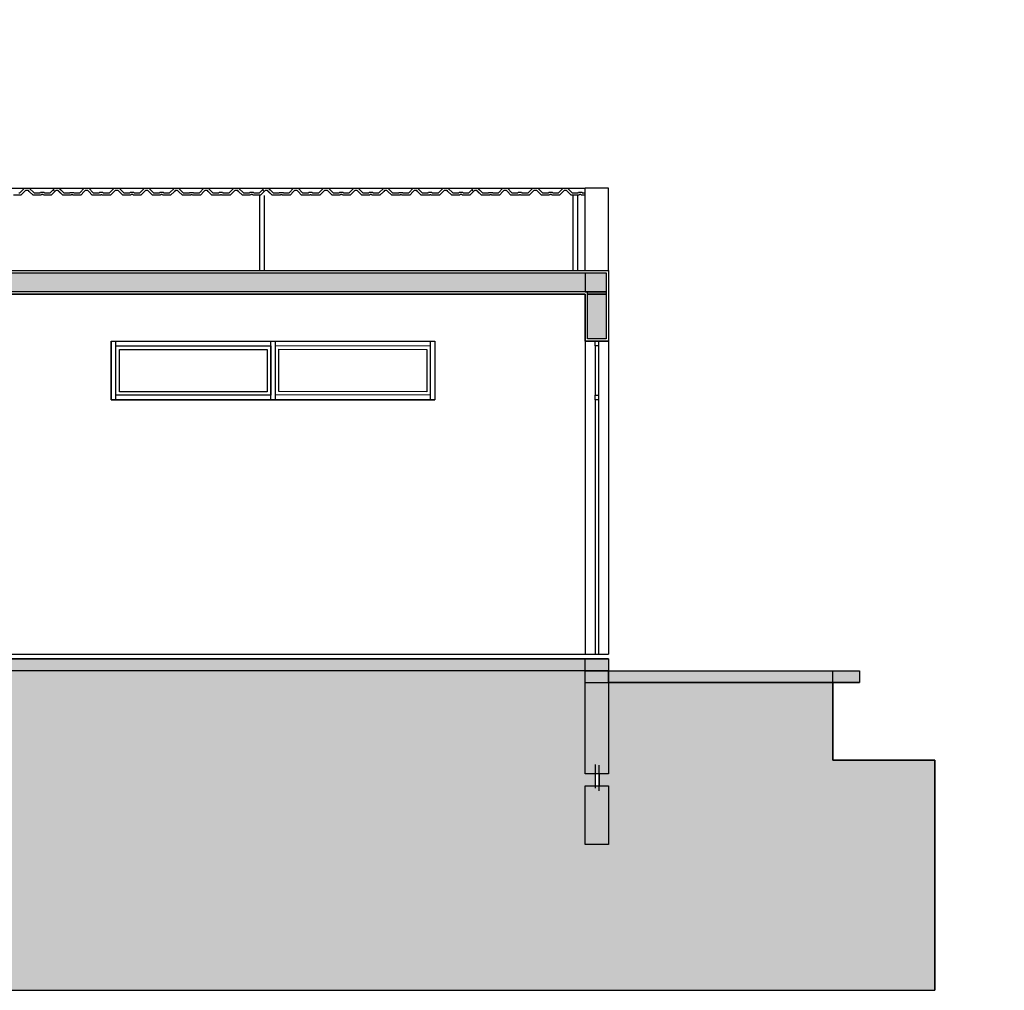
# Model space of a CAD drawing. Units: millimetres. Extents: x 36001 to 53740, y -43829 to -918.
# Drawn here: x 40493 to 41329, y -43738 to -42913 of the extents above; entities that cross this region are included whole.
import ezdxf

# ---------------------------------------------------------------- set-up
doc = ezdxf.new("R2010")
doc.units = ezdxf.units.MM
for name, color, linetype in [('cotas', 13, 'Continuous'), ('estrutura', 1, 'Continuous'), ('Lvista', 13, 'Continuous'), ('paredes', 6, 'Continuous'), ('SectionCutEdges', 7, 'Continuous'), ('terra', 13, 'Continuous'), ('vidros', 150, 'Continuous')]:
    doc.layers.add(name, color=color, linetype=linetype)
doc.dimstyles.new('cotas', dxfattribs={"dimtxt": 10, "dimasz": 10, "dimexe": 1.25, "dimexo": 0.625, "dimgap": 5, "dimtad": 1, "dimtxsty": 'Standard', "dimblk": 'ARCHTICK', "dimcen": 2.5, "dimse1": 1, "dimse2": 1, "dimclrd": 256, "dimclrt": 2, "dimadec": 0, "dimazin": 0, "dimtfac": 1, "dimtmove": 1, "dimatfit": 3, "dimldrblk": 'ARCHTICK', "dimfxl": 1, "dimarcsym": 0})

# ---------------------------------------------------------------- blocks, each defined once
blk = doc.blocks.new('_ARCHTICK')
at = {"color": 0, "linetype": 'ByBlock', "const_width": 0.15}
blk.add_lwpolyline([(-0.5, -0.5), (0.5, 0.5)], dxfattribs=at)
blk = doc.blocks.new('*D210')
at = {"layer": 'cotas', "lineweight": -2}
blk.add_line((37880.65, -43186.28), (37880.65, -43146.28), dxfattribs=at)
at = {"layer": 'DEFPOINTS', "color": 0}
for p in [(37880.65, -43146.28), (48652.02, -43146.28), (37817.75, -43186.28)]:
    blk.add_point(p, dxfattribs=at)
at = {"layer": 'cotas', "lineweight": -2, "xscale": 10, "yscale": 10, "zscale": 10}
for p, rotation in [((37880.65, -43146.28), 90), ((37880.65, -43186.28), 270)]:
    blk.add_blockref('_ARCHTICK', p, dxfattribs=dict(at, rotation=rotation))
at = {"layer": 'cotas', "color": 2, "insert": (37870.65, -43166.28), "char_height": 10, "attachment_point": 5, "rotation": 90}
blk.add_mtext('40', dxfattribs=at)
blk = doc.blocks.new('*D212')
at = {"layer": 'cotas', "lineweight": -2}
blk.add_line((39111.05, -43456.28), (39111.05, -43236.28), dxfattribs=at)
at = {"layer": 'DEFPOINTS', "color": 0}
for p in [(39085.01, -43236.28), (39111.05, -43236.28), (49915.29, -43456.28)]:
    blk.add_point(p, dxfattribs=at)
at = {"layer": 'cotas', "lineweight": -2, "xscale": 10, "yscale": 10, "zscale": 10}
for p, rotation in [((39111.05, -43236.28), 90), ((39111.05, -43456.28), 270)]:
    blk.add_blockref('_ARCHTICK', p, dxfattribs=dict(at, rotation=rotation))
at = {"layer": 'cotas', "color": 2, "insert": (39101.05, -43346.28), "char_height": 10, "attachment_point": 5, "rotation": 90}
blk.add_mtext('220', dxfattribs=at)
blk = doc.blocks.new('*D216')
at = {"layer": 'cotas', "lineweight": -2}
blk.add_line((39111.05, -42946.28), (39111.05, -42936.28), dxfattribs=at)
at = {"layer": 'DEFPOINTS', "color": 0}
for p in [(39111.05, -42936.28), (49627.01, -42936.28), (38792.74, -42946.28)]:
    blk.add_point(p, dxfattribs=at)
at = {"layer": 'cotas', "lineweight": -2, "xscale": 10, "yscale": 10, "zscale": 10}
for p, rotation in [((39111.05, -42936.28), 90), ((39111.05, -42946.28), 270)]:
    blk.add_blockref('_ARCHTICK', p, dxfattribs=dict(at, rotation=rotation))
at = {"layer": 'cotas', "color": 2, "insert": (39099.17, -42920.78), "char_height": 10, "attachment_point": 5, "rotation": 90}
blk.add_mtext('10', dxfattribs=at)

msp = doc.modelspace()

# ---------------------------------------------------------------- hatches: boundary and pattern name
at = {"layer": 'estrutura'}
h = msp.add_hatch(color=256, dxfattribs=at)
h.dxf.hatch_style = 1
h.paths.add_polyline_path([(39334.244, -43128.286), (40990.739, -43128.286), (40990.739, -43144.283), (39334.244, -43144.283)])
h = msp.add_hatch(color=256, dxfattribs=at)
h.dxf.hatch_style = 1
h.paths.add_polyline_path([(40974.741, -43144.283), (40990.739, -43144.283), (40990.741, -43184.285), (40974.741, -43184.285)])
h = msp.add_hatch(color=256, dxfattribs=at)
h.dxf.hatch_style = 1
h.paths.add_polyline_path([(37122.741, -43456.285), (40992.741, -43456.285), (40992.741, -43466.285), (37122.741, -43466.285)])
h = msp.add_hatch(color=256, dxfattribs=at)
h.dxf.hatch_style = 1
h.paths.add_polyline_path([(40972.741, -43456.285), (40992.741, -43456.285), (40992.741, -43553.925), (40972.741, -43553.925)])
h = msp.add_hatch(color=256, dxfattribs=at)
h.dxf.hatch_style = 1
h.paths.add_polyline_path([(40992.741, -43466.285), (41205.71, -43466.285), (41205.71, -43476.285), (40992.741, -43476.285)])
h = msp.add_hatch(color=256, dxfattribs=at)
h.dxf.hatch_style = 1
h.paths.add_polyline_path([(40972.741, -43563.925), (40992.741, -43563.925), (40992.741, -43613.925), (40972.741, -43613.925)])
at = {"layer": 'terra'}
h = msp.add_hatch(dxfattribs=at)
h.set_pattern_fill('EARTH', color=252, scale=3, angle=45, style=0)
h.set_pattern_definition([(45, (-10834.274, -7474.158), (2e-15, 26.9407684), [19.05, -19.05]), (45, (-10839.325, -7469.106), (2e-15, 26.9407684), [19.05, -19.05]), (45, (-10844.377, -7464.055), (2e-15, 26.9407684), [19.05, -19.05]), (135, (-10844.377, -7460.687), (-26.9407684, 2e-15), [19.05, -19.05]), (135, (-10839.325, -7455.636), (-26.9407684, 2e-15), [19.05, -19.05]), (135, (-10834.274, -7450.584), (-26.9407684, 2e-15), [19.05, -19.05])])
h.paths.add_polyline_path([(41269.911, -43542.285), (41183.051, -43542.285), (41183.051, -43476.285), (40992.741, -43476.285), (40992.741, -43553.925), (40984.736, -43553.925), (40984.736, -43563.925), (40992.741, -43563.925), (40992.741, -43613.925), (40972.741, -43613.925), (40972.741, -43563.925), (40981.654, -43563.925), (40981.654, -43553.925), (40972.741, -43553.925), (40972.741, -43466.285), (37142.741, -43466.285), (37142.741, -43553.925), (37132.741, -43553.925), (37132.741, -43563.925), (37142.741, -43563.925), (37142.741, -43613.925), (37122.741, -43613.925), (37122.741, -43563.925), (37130.545, -43563.925), (37130.545, -43553.925), (37122.741, -43553.925), (37122.741, -43534.481), (36932.43, -43534.481), (36932.43, -43737.758), (41269.911, -43737.758)])

# ---------------------------------------------------------------- linework, layer by layer
msp.add_line((37122.741, -43452.285), (40992.741, -43452.285))
at = {"layer": 'estrutura'}
for p, q in [((39331.241, -43056.285), (40972.741, -43056.285)), ((40696.49, -43126.285), (40696.49, -43062.588)), ((40700.49, -43126.285), (40700.49, -43062.588)), ((40962.239, -43062.226), (40962.239, -43126.285)), ((40966.239, -43062.226), (40966.239, -43126.285)), ((40705.741, -43190.285), (40705.741, -43232.285)), ((40709.741, -43231.998), (40709.741, -43190.052)), ((40972.741, -43186.285), (40992.741, -43186.285)), ((37122.741, -43456.285), (40992.741, -43456.285)), ((40972.741, -43466.285), (41205.71, -43466.285)), ((40972.741, -43476.285), (41205.71, -43476.285)), ((40981.654, -43566.076), (40981.654, -43546.066)), ((40984.736, -43568.385), (40984.736, -43546.373))]:
    msp.add_line(p, q, dxfattribs=at)
for points in [[(39334.241, -43126.285), (40992.741, -43126.285), (40992.741, -43146.285)], [(39334.241, -43126.285), (40992.741, -43126.285), (40992.741, -43146.285)], [(39334.241, -43128.286), (40990.739, -43128.287), (40990.739, -43144.283), (39334.241, -43144.282)], [(40992.741, -43144.283), (40992.741, -43186.285), (40972.741, -43186.285), (40972.741, -43146.285)], [(40972.741, -43144.283), (40990.739, -43144.283)], [(40972.741, -43146.285), (39334.241, -43146.285)], [(40972.741, -43146.285), (39334.241, -43146.285)], [(40990.739, -43146.285), (40974.741, -43146.285)], [(40990.739, -43146.285), (40974.741, -43146.285)], [(36932.43, -43737.758), (41269.911, -43737.758), (41269.911, -43542.285), (41183.051, -43542.285), (41183.051, -43476.285), (40992.741, -43476.285), (40992.741, -43553.925), (40984.736, -43553.925), (40984.736, -43563.925), (40992.741, -43563.925), (40992.741, -43613.925), (40972.741, -43613.925), (40972.741, -43563.925), (40981.654, -43563.925), (40981.654, -43553.925), (40972.741, -43553.925), (40972.741, -43466.285), (37142.741, -43466.285)]]:
    msp.add_lwpolyline(points, dxfattribs=at)
for points in [[(39334.244, -43128.286), (40990.739, -43128.286), (40990.739, -43144.283), (39334.244, -43144.283)], [(40974.741, -43144.283), (40990.739, -43144.283), (40990.741, -43184.285), (40974.741, -43184.285)], [(40981.241, -43186.285), (40984.241, -43186.285), (40984.241, -43190.285), (40981.241, -43190.285)], [(40981.241, -43232.285), (40984.241, -43232.285), (40984.241, -43236.285), (40981.241, -43236.285)], [(37122.741, -43456.285), (40992.741, -43456.285), (40992.741, -43466.285), (37122.741, -43466.285)], [(40972.741, -43456.285), (40992.741, -43456.285), (40992.741, -43553.925), (40972.741, -43553.925)], [(40992.741, -43466.285), (41205.71, -43466.285), (41205.71, -43476.285), (40992.741, -43476.285)], [(40972.741, -43563.925), (40992.741, -43563.925), (40992.741, -43613.925), (40972.741, -43613.925)]]:
    msp.add_lwpolyline(points, close=True, dxfattribs=at)
at = {"layer": 'Lvista'}
for p, q in [((39331.241, -43126.285), (40992.741, -43126.285)), ((40992.741, -43126.285), (40992.741, -43452.285)), ((40972.741, -43128.287), (40972.741, -43144.283)), ((39334.241, -43146.285), (40972.741, -43146.285)), ((40972.741, -43146.285), (40972.741, -43452.285)), ((40974.741, -43146.285), (40990.739, -43146.285)), ((40570.241, -43186.285), (40570.241, -43236.285)), ((40570.241, -43186.285), (40845.241, -43186.285)), ((40845.241, -43186.285), (40845.241, -43236.285)), ((40570.241, -43236.285), (40845.241, -43236.285)), ((40992.741, -43456.285), (37122.741, -43456.285)), ((40992.741, -43466.285), (37122.741, -43466.285))]:
    msp.add_line(p, q, dxfattribs=at)
for points in [[(40577.241, -43193.285), (40702.741, -43193.285), (40702.741, -43229.285), (40577.241, -43229.285)], [(40712.741, -43193.057), (40838.241, -43193.279), (40838.241, -43229.278), (40712.741, -43229.004)]]:
    msp.add_lwpolyline(points, close=True, dxfattribs=at)
at = {"layer": 'paredes'}
for p, q in [((40992.741, -43056.285), (40972.741, -43056.285)), ((40972.741, -43126.285), (40972.741, -43056.285)), ((40992.741, -43126.285), (40992.741, -43056.285)), ((40972.741, -43128.287), (40972.741, -43128.286))]:
    msp.add_line(p, q, dxfattribs=at)
at = {"layer": 'paredes', "color": 7}
for p, q in [((40574.241, -43236.285), (40574.241, -43186.285)), ((40574.241, -43190.285), (40705.741, -43190.285)), ((40705.741, -43236.285), (40705.741, -43186.285)), ((40709.741, -43236.285), (40709.741, -43186.285)), ((40709.741, -43190.052), (40841.241, -43190.285)), ((40841.241, -43186.285), (40841.241, -43236.285)), ((40705.741, -43232.285), (40574.241, -43232.285)), ((40841.241, -43232.285), (40709.741, -43231.998)), ((41183.051, -43542.285), (41183.051, -43466.285)), ((41269.911, -43542.285), (41183.051, -43542.285)), ((41269.911, -43542.285), (41269.911, -43737.758)), ((36932.43, -43737.758), (41269.911, -43737.758))]:
    msp.add_line(p, q, dxfattribs=at)
msp.add_lwpolyline([(40570.241, -43186.285), (40845.241, -43186.285), (40845.241, -43236.285), (40570.241, -43236.285)], close=True, dxfattribs=at)
at = {"layer": 'paredes'}
msp.add_lwpolyline([(41183.051, -43476.285), (41183.051, -43542.285), (41269.911, -43542.285)], dxfattribs=at)
at = {"layer": 'SectionCutEdges'}
for points in [[(40530.708, -43062.226), (40529.91, -43062.226), (40529.076, -43062.226), (40526.037, -43059.142), (40525.203, -43058.295), (40523.19, -43058.295), (40522.376, -43059.093), (40519.183, -43062.226), (40518.398, -43062.226), (40513.516, -43062.226), (40513.121, -43062.226), (40512.789, -43062.226), (40512.361, -43061.844), (40511.085, -43061.844), (40510.662, -43062.226), (40510.319, -43062.226), (40509.924, -43062.226), (40504.717, -43062.226), (40503.934, -43062.226), (40500.697, -43059.075), (40499.887, -43058.286), (40497.374, -43058.286), (40496.549, -43059.111), (40493.431, -43062.226), (40492.606, -43062.226), (40487.364, -43062.226)], [(40491.915, -43060.216), (40492.606, -43060.216), (40496.549, -43056.276), (40497.122, -43056.276), (40497.517, -43056.276), (40500.319, -43056.277), (40500.697, -43056.277), (40500.714, -43056.293), (40504.717, -43060.19), (40505.596, -43060.191), (40509.574, -43060.191), (40509.924, -43060.191), (40510.319, -43059.834), (40513.121, -43059.834), (40513.235, -43059.936), (40513.516, -43060.187), (40517.108, -43060.187), (40518.398, -43060.187), (40522.161, -43056.495), (40522.376, -43056.285), (40522.609, -43056.285), (40523.962, -43056.285), (40525.314, -43056.285), (40525.762, -43056.285), (40526.037, -43056.285), (40529.91, -43060.216), (40530.708, -43060.216)], [(40708.508, -43062.226), (40707.711, -43062.226), (40706.876, -43062.226), (40703.838, -43059.142), (40703.004, -43058.295), (40700.991, -43058.295), (40700.177, -43059.093), (40696.983, -43062.226), (40696.199, -43062.226), (40691.316, -43062.226), (40690.922, -43062.226), (40690.589, -43062.226), (40690.162, -43061.844), (40688.886, -43061.844), (40688.462, -43062.226), (40688.12, -43062.226), (40687.725, -43062.226), (40682.518, -43062.226), (40681.735, -43062.226), (40678.498, -43059.075), (40677.688, -43058.286), (40675.174, -43058.286), (40674.349, -43059.111), (40671.232, -43062.226), (40670.406, -43062.226), (40665.164, -43062.226), (40664.881, -43062.226), (40664.183, -43062.226), (40663.9, -43061.858), (40663.035, -43061.858), (40662.748, -43062.226), (40662.061, -43062.226), (40661.774, -43062.226), (40656.656, -43062.226), (40655.828, -43062.226), (40652.74, -43059.126), (40651.912, -43058.295), (40649.817, -43058.295), (40648.96, -43059.199), (40646.091, -43062.226), (40645.234, -43062.226), (40640.289, -43062.226), (40639.976, -43062.226), (40639.462, -43062.226), (40639.149, -43061.911), (40637.825, -43061.911), (40637.512, -43062.226), (40636.997, -43062.226), (40636.684, -43062.226), (40631.51, -43062.226), (40630.702, -43062.226), (40627.461, -43059.079), (40626.652, -43058.295), (40624.708, -43058.294), (40623.922, -43059.028), (40620.496, -43062.226), (40619.711, -43062.226), (40614.765, -43062.226), (40614.317, -43062.226), (40613.944, -43062.226), (40613.496, -43061.782), (40612.965, -43061.782), (40612.433, -43061.782), (40611.985, -43062.226), (40611.612, -43062.226), (40611.164, -43062.226), (40606.111, -43062.226), (40605.276, -43062.226), (40602.238, -43059.142), (40601.404, -43058.295), (40599.391, -43058.295), (40598.577, -43059.093), (40595.383, -43062.226), (40594.599, -43062.226), (40589.716, -43062.226), (40589.322, -43062.226), (40588.989, -43062.226), (40588.562, -43061.844), (40587.286, -43061.844), (40586.862, -43062.226), (40586.52, -43062.226), (40586.125, -43062.226), (40580.918, -43062.226), (40580.135, -43062.226), (40576.898, -43059.075), (40576.088, -43058.286), (40573.574, -43058.286), (40572.749, -43059.111), (40569.632, -43062.226), (40568.806, -43062.226), (40563.564, -43062.226), (40563.281, -43062.226), (40562.583, -43062.226), (40562.3, -43061.858), (40561.435, -43061.858), (40561.148, -43062.226), (40560.461, -43062.226), (40560.174, -43062.226), (40555.056, -43062.226), (40554.228, -43062.226), (40551.14, -43059.126), (40550.312, -43058.295), (40548.217, -43058.295), (40547.36, -43059.199), (40544.491, -43062.226), (40543.634, -43062.226), (40538.69, -43062.226), (40538.376, -43062.226), (40537.862, -43062.226), (40537.549, -43061.911), (40536.225, -43061.911), (40535.912, -43062.226), (40535.397, -43062.226), (40535.084, -43062.226), (40529.91, -43062.226), (40529.102, -43062.226), (40525.861, -43059.079), (40525.052, -43058.295), (40523.108, -43058.294), (40522.322, -43059.028), (40520.952, -43057.729), (40522.322, -43056.285), (40525.861, -43056.285), (40529.91, -43060.216), (40535.084, -43060.216), (40535.397, -43059.902), (40538.376, -43059.902), (40538.69, -43060.216), (40543.634, -43060.216), (40547.36, -43056.285), (40551.14, -43056.285), (40555.056, -43060.216), (40560.174, -43060.216), (40560.461, -43059.848), (40563.281, -43059.848), (40563.564, -43060.216), (40568.806, -43060.216), (40572.749, -43056.276), (40574.845, -43056.277), (40574.853, -43056.277), (40576.898, -43056.277), (40580.918, -43060.19), (40584.864, -43060.191), (40584.866, -43060.191), (40585.774, -43060.191), (40586.125, -43060.191), (40586.52, -43059.834), (40589.322, -43059.834), (40589.436, -43059.936), (40589.717, -43060.187), (40593.308, -43060.187), (40594.599, -43060.187), (40598.362, -43056.495), (40598.577, -43056.285), (40598.81, -43056.285), (40600.162, -43056.285), (40601.515, -43056.285), (40601.963, -43056.285), (40602.238, -43056.285), (40606.111, -43060.216), (40606.908, -43060.216), (40611.12, -43060.216), (40611.164, -43060.216), (40611.612, -43059.772), (40612.965, -43059.772), (40614.317, -43059.772), (40614.659, -43060.111), (40614.765, -43060.216), (40618.708, -43060.216), (40619.711, -43060.216), (40623.881, -43056.323), (40623.922, -43056.285), (40624.195, -43056.285), (40627.174, -43056.285), (40627.461, -43056.285), (40627.487, -43056.31), (40631.51, -43060.216), (40632.431, -43060.216), (40636.158, -43060.216), (40636.684, -43060.216), (40636.997, -43059.902), (40639.938, -43059.902), (40639.976, -43059.902), (40640.289, -43060.216), (40643.854, -43060.216), (40645.234, -43060.216), (40648.96, -43056.285), (40648.972, -43056.285), (40649.258, -43056.285), (40652.079, -43056.285), (40652.362, -43056.285), (40652.74, -43056.285), (40656.656, -43060.216), (40657.604, -43060.216), (40661.547, -43060.216), (40661.774, -43060.216), (40662.061, -43059.848), (40664.881, -43059.848), (40665.164, -43060.216), (40665.695, -43060.216), (40669.716, -43060.216), (40670.406, -43060.216), (40674.349, -43056.276), (40674.923, -43056.276), (40675.318, -43056.276), (40678.12, -43056.277), (40678.498, -43056.277), (40678.514, -43056.293), (40682.518, -43060.19), (40683.397, -43060.191), (40687.374, -43060.191), (40687.725, -43060.191), (40688.12, -43059.834), (40690.922, -43059.834), (40691.036, -43059.936), (40691.316, -43060.187), (40694.908, -43060.187), (40696.199, -43060.187), (40699.962, -43056.495), (40700.177, -43056.285), (40700.41, -43056.285), (40701.762, -43056.285), (40703.115, -43056.285), (40703.563, -43056.285), (40703.838, -43056.285), (40707.711, -43060.216), (40708.508, -43060.216)], [(40886.309, -43062.226), (40885.511, -43062.226), (40884.677, -43062.226), (40881.639, -43059.142), (40880.804, -43058.295), (40878.792, -43058.295), (40877.977, -43059.093), (40874.784, -43062.226), (40873.999, -43062.226), (40869.117, -43062.226), (40868.723, -43062.226), (40868.39, -43062.226), (40867.962, -43061.844), (40866.686, -43061.844), (40866.263, -43062.226), (40865.921, -43062.226), (40865.525, -43062.226), (40860.319, -43062.226), (40859.535, -43062.226), (40856.298, -43059.075), (40855.488, -43058.286), (40852.975, -43058.286), (40852.15, -43059.111), (40849.032, -43062.226), (40848.207, -43062.226), (40842.965, -43062.226), (40842.682, -43062.226), (40841.984, -43062.226), (40841.701, -43061.858), (40840.835, -43061.858), (40840.549, -43062.226), (40839.861, -43062.226), (40839.575, -43062.226), (40834.456, -43062.226), (40833.629, -43062.226), (40830.541, -43059.126), (40829.713, -43058.295), (40827.618, -43058.295), (40826.761, -43059.199), (40823.891, -43062.226), (40823.034, -43062.226), (40818.09, -43062.226), (40817.777, -43062.226), (40817.263, -43062.226), (40816.949, -43061.911), (40815.626, -43061.911), (40815.312, -43062.226), (40814.798, -43062.226), (40814.484, -43062.226), (40809.311, -43062.226), (40808.502, -43062.226), (40805.261, -43059.079), (40804.453, -43058.295), (40802.508, -43058.294), (40801.723, -43059.028), (40798.297, -43062.226), (40797.511, -43062.226), (40792.566, -43062.226), (40792.118, -43062.226), (40791.745, -43062.226), (40791.297, -43061.782), (40790.765, -43061.782), (40790.234, -43061.782), (40789.786, -43062.226), (40789.413, -43062.226), (40788.965, -43062.226), (40783.911, -43062.226), (40783.077, -43062.226), (40780.039, -43059.142), (40779.204, -43058.295), (40777.192, -43058.295), (40776.377, -43059.093), (40773.184, -43062.226), (40772.399, -43062.226), (40767.517, -43062.226), (40767.123, -43062.226), (40766.79, -43062.226), (40766.362, -43061.844), (40765.086, -43061.844), (40764.663, -43062.226), (40764.321, -43062.226), (40763.925, -43062.226), (40758.719, -43062.226), (40757.935, -43062.226), (40754.698, -43059.075), (40753.888, -43058.286), (40751.375, -43058.286), (40750.55, -43059.111), (40747.432, -43062.226), (40746.607, -43062.226), (40741.365, -43062.226), (40741.082, -43062.226), (40740.384, -43062.226), (40740.101, -43061.858), (40739.235, -43061.858), (40738.949, -43062.226), (40738.261, -43062.226), (40737.975, -43062.226), (40732.856, -43062.226), (40732.029, -43062.226), (40728.941, -43059.126), (40728.113, -43058.295), (40726.018, -43058.295), (40725.161, -43059.199), (40722.291, -43062.226), (40721.434, -43062.226), (40716.49, -43062.226), (40716.177, -43062.226), (40715.663, -43062.226), (40715.349, -43061.911), (40714.026, -43061.911), (40713.712, -43062.226), (40713.198, -43062.226), (40712.884, -43062.226), (40707.711, -43062.226), (40706.902, -43062.226), (40703.661, -43059.079), (40702.853, -43058.295), (40700.908, -43058.294), (40700.123, -43059.028), (40698.753, -43057.729), (40700.123, -43056.285), (40703.661, -43056.285), (40707.711, -43060.216), (40712.884, -43060.216), (40713.198, -43059.902), (40716.177, -43059.902), (40716.49, -43060.216), (40721.434, -43060.216), (40725.161, -43056.285), (40728.941, -43056.285), (40732.856, -43060.216), (40737.975, -43060.216), (40738.261, -43059.848), (40741.082, -43059.848), (40741.365, -43060.216), (40746.607, -43060.216), (40750.55, -43056.276), (40752.645, -43056.277), (40752.654, -43056.277), (40754.698, -43056.277), (40758.719, -43060.19), (40762.664, -43060.191), (40762.667, -43060.191), (40763.575, -43060.191), (40763.925, -43060.191), (40764.321, -43059.834), (40767.123, -43059.834), (40767.236, -43059.936), (40767.517, -43060.187), (40771.109, -43060.187), (40772.399, -43060.187), (40776.163, -43056.495), (40776.377, -43056.285), (40776.61, -43056.285), (40777.963, -43056.285), (40779.316, -43056.285), (40779.763, -43056.285), (40780.039, -43056.285), (40783.911, -43060.216), (40784.709, -43060.216), (40788.92, -43060.216), (40788.965, -43060.216), (40789.413, -43059.772), (40790.765, -43059.772), (40792.118, -43059.772), (40792.459, -43060.111), (40792.566, -43060.216), (40796.508, -43060.216), (40797.511, -43060.216), (40801.682, -43056.323), (40801.723, -43056.285), (40801.996, -43056.285), (40804.974, -43056.285), (40805.261, -43056.285), (40805.288, -43056.31), (40809.311, -43060.216), (40810.232, -43060.216), (40813.959, -43060.216), (40814.484, -43060.216), (40814.798, -43059.902), (40817.738, -43059.902), (40817.777, -43059.902), (40818.09, -43060.216), (40821.654, -43060.216), (40823.034, -43060.216), (40826.761, -43056.285), (40826.772, -43056.285), (40827.059, -43056.285), (40829.879, -43056.285), (40830.163, -43056.285), (40830.541, -43056.285), (40834.456, -43060.216), (40835.405, -43060.216), (40839.348, -43060.216), (40839.575, -43060.216), (40839.861, -43059.848), (40842.682, -43059.848), (40842.965, -43060.216), (40843.496, -43060.216), (40847.516, -43060.216), (40848.207, -43060.216), (40852.15, -43056.276), (40852.723, -43056.276), (40853.118, -43056.276), (40855.92, -43056.277), (40856.298, -43056.277), (40856.315, -43056.293), (40860.319, -43060.19), (40861.197, -43060.191), (40865.175, -43060.191), (40865.525, -43060.191), (40865.921, -43059.834), (40868.723, -43059.834), (40868.836, -43059.936), (40869.117, -43060.187), (40872.709, -43060.187), (40873.999, -43060.187), (40877.763, -43056.495), (40877.977, -43056.285), (40878.21, -43056.285), (40879.563, -43056.285), (40880.916, -43056.285), (40881.363, -43056.285), (40881.639, -43056.285), (40885.511, -43060.216), (40886.309, -43060.216)], [(40972.839, -43062.226), (40970.366, -43062.226), (40969.918, -43062.226), (40969.545, -43062.226), (40969.097, -43061.782), (40968.566, -43061.782), (40968.034, -43061.782), (40967.586, -43062.226), (40967.213, -43062.226), (40966.765, -43062.226), (40961.712, -43062.226), (40960.877, -43062.226), (40957.839, -43059.142), (40957.005, -43058.295), (40954.992, -43058.295), (40954.178, -43059.093), (40950.984, -43062.226), (40950.2, -43062.226), (40945.318, -43062.226), (40944.923, -43062.226), (40944.59, -43062.226), (40944.163, -43061.844), (40942.887, -43061.844), (40942.464, -43062.226), (40942.121, -43062.226), (40941.726, -43062.226), (40936.519, -43062.226), (40935.736, -43062.226), (40932.499, -43059.075), (40931.689, -43058.286), (40929.176, -43058.286), (40928.35, -43059.111), (40925.233, -43062.226), (40924.408, -43062.226), (40919.166, -43062.226), (40918.882, -43062.226), (40918.185, -43062.226), (40917.901, -43061.858), (40917.036, -43061.858), (40916.749, -43062.226), (40916.062, -43062.226), (40915.775, -43062.226), (40910.657, -43062.226), (40909.829, -43062.226), (40906.741, -43059.126), (40905.913, -43058.295), (40903.819, -43058.295), (40902.962, -43059.199), (40900.092, -43062.226), (40899.235, -43062.226), (40894.291, -43062.226), (40893.977, -43062.226), (40893.463, -43062.226), (40893.15, -43061.911), (40891.826, -43061.911), (40891.513, -43062.226), (40890.998, -43062.226), (40890.685, -43062.226), (40885.511, -43062.226), (40884.703, -43062.226), (40881.462, -43059.079), (40880.654, -43058.295), (40878.709, -43058.294), (40877.923, -43059.028), (40876.554, -43057.729), (40877.923, -43056.285), (40881.462, -43056.285), (40885.511, -43060.216), (40890.685, -43060.216), (40890.998, -43059.902), (40893.977, -43059.902), (40894.291, -43060.216), (40899.235, -43060.216), (40902.962, -43056.285), (40906.741, -43056.285), (40910.657, -43060.216), (40915.775, -43060.216), (40916.062, -43059.848), (40918.882, -43059.848), (40919.166, -43060.216), (40924.408, -43060.216), (40928.35, -43056.276), (40930.446, -43056.277), (40930.454, -43056.277), (40932.499, -43056.277), (40936.519, -43060.19), (40940.465, -43060.191), (40940.468, -43060.191), (40941.376, -43060.191), (40941.726, -43060.191), (40942.121, -43059.834), (40944.923, -43059.834), (40945.037, -43059.936), (40945.318, -43060.187), (40948.91, -43060.187), (40950.2, -43060.187), (40953.963, -43056.495), (40954.178, -43056.285), (40954.411, -43056.285), (40955.764, -43056.285), (40957.116, -43056.285), (40957.564, -43056.285), (40957.839, -43056.285), (40961.712, -43060.216), (40962.51, -43060.216), (40966.721, -43060.216), (40966.765, -43060.216), (40967.213, -43059.772), (40968.566, -43059.772), (40969.918, -43059.772), (40970.26, -43060.111), (40970.366, -43060.216), (40972.741, -43060.216)]]:
    msp.add_lwpolyline(points, dxfattribs=at)
at = {"layer": 'terra'}
msp.add_lwpolyline([(36932.43, -43737.758), (41269.911, -43737.758), (41269.911, -43542.285), (41183.051, -43542.285), (41183.051, -43476.285), (40992.741, -43476.285), (40992.741, -43553.925), (40984.736, -43553.925), (40984.736, -43563.925), (40992.741, -43563.925), (40992.741, -43613.925), (40972.741, -43613.925), (40972.741, -43563.925), (40981.654, -43563.925), (40981.654, -43553.925), (40972.741, -43553.925), (40972.741, -43466.285), (37142.741, -43466.285)], dxfattribs=at)
at = {"layer": 'vidros'}
for p, q in [((40981.241, -43190.285), (40981.241, -43232.285)), ((40984.241, -43190.285), (40984.241, -43232.285)), ((40981.241, -43236.285), (40981.241, -43452.285)), ((40984.241, -43236.285), (40984.241, -43452.285))]:
    msp.add_line(p, q, dxfattribs=at)

# ---------------------------------------------------------------- dimensions: what is measured, and where the dimension line sits
at = {"layer": 'cotas'}
dim = msp.add_linear_dim(base=(39111.049, -42936.285), p1=(38792.741, -42946.285), p2=(49627.014, -42936.285), angle=90, dimstyle='cotas', dxfattribs=at)
dim.commit()
dim.dimension.update_dxf_attribs({"geometry": '*D216', "text_midpoint": (39109.174, -42920.781), "dimtype": 160})
for base, p1, p2, picture, middle in [((37880.654, -43146.285), (37817.748, -43186.285), (48652.022, -43146.285), '*D210', (37870.654, -43166.285)), ((39111.049, -43236.285), (49915.288, -43456.285), (39085.014, -43236.285), '*D212', (39101.049, -43346.285))]:
    dim = msp.add_linear_dim(base=base, p1=p1, p2=p2, angle=90, dimstyle='cotas', dxfattribs=at)
    dim.commit()
    dim.dimension.update_dxf_attribs({"geometry": picture, "text_midpoint": middle})

doc.saveas('drawing.dxf')
